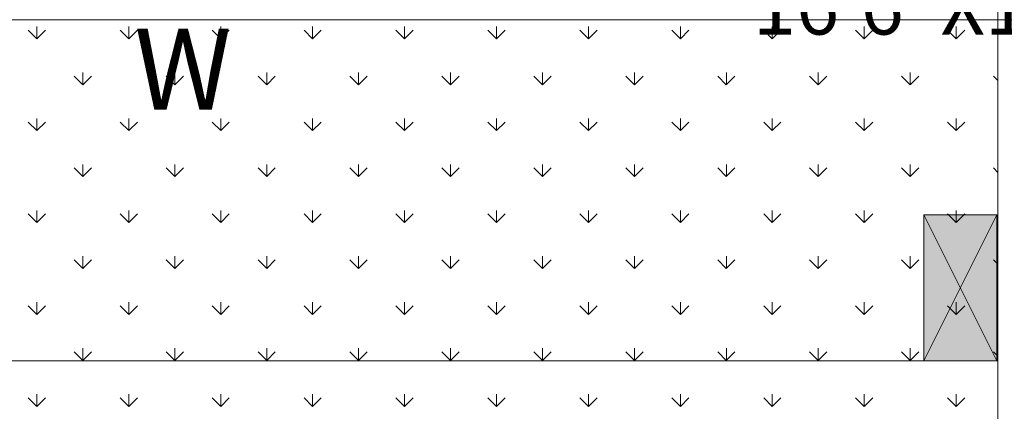
# Model space of a CAD drawing. Units: inches. Extents: x 180510 to 183891, y -158353 to -156789.
# Drawn here: x 180699 to 180820, y -158004 to -157956 of the extents above; entities that cross this region are included whole.
import ezdxf

# ---------------------------------------------------------------- set-up
doc = ezdxf.new("R2010")
doc.units = ezdxf.units.IN
doc.header["$MEASUREMENT"] = 0
doc.layers.get('0').update_dxf_attribs({"color": 12})
doc.layers.add('001-COL', color=1, linetype='Continuous', lineweight=35)
doc.layers.add('041-REIN.1', color=231, linetype='Continuous', lineweight=13)
doc.layers.add('021 wall', color=7, linetype='Continuous')
doc.styles.add('AR', font='arial.ttf', dxfattribs={"height": 10})

# ---------------------------------------------------------------- blocks, each defined once
blk = doc.blocks.new('A$C277559F5')
at = {"layer": '001-COL', "lineweight": 9, "ltscale": 30}
h = blk.add_hatch(color=2, dxfattribs=at)
h.dxf.hatch_style = 1
h.paths.add_polyline_path([(18, 0), (18, 9), (0, 9), (0, 0)])
for p, q in [((18, 0), (0, 9)), ((0, 0), (18, 9))]:
    blk.add_line(p, q, dxfattribs=at)
blk.add_lwpolyline([(18, 0), (18, 9), (0, 9), (0, 0)], close=True, dxfattribs=at)

msp = doc.modelspace()

# ---------------------------------------------------------------- hatches: boundary and pattern name
at = {"layer": '041-REIN.1', "lineweight": 9, "ltscale": 30, "true_color": 0x58ba48}
h = msp.add_hatch(dxfattribs=at)
h.set_pattern_fill('GRASS', color=85, scale=8)
h.set_pattern_definition([(90, (14101.0523, -906.94), (-5.65685425, 5.65685425), [1.5, -9.8137085]), (45, (14101.052, -906.94), (-5.65685425, 5.65685425), [1.5, -6.5]), (135, (14101.052, -906.94), (-5.65685425, -5.65685425), [1.5, -6.5])])
h.paths.add_polyline_path([(180819.35, -157955.84), (180579.35, -157955.84), (180579.35, -158054.84), (180819.35, -158054.84)])

# ---------------------------------------------------------------- linework, layer by layer
at = {"color": 7, "lineweight": 9, "ltscale": 30}
for p, q in [((180819.35, -158018.84), (180819.35, -157809.7)), ((180825.19, -157955.84), (180621.35, -157955.84)), ((180819.35, -157997.84), (180621.35, -157997.84))]:
    msp.add_line(p, q, dxfattribs=at)
msp.add_lwpolyline([(180819.35, -157955.84), (180579.35, -157955.84), (180579.35, -158054.84), (180819.35, -158054.84)], close=True, dxfattribs=at)

# ---------------------------------------------------------------- block references
at = {"layer": '001-COL', "color": 40, "lineweight": 9, "ltscale": 30, "true_color": 0xf8d731, "rotation": 270}
msp.add_blockref('A$C277559F5', (180810.23, -157979.84), dxfattribs=at)

# ---------------------------------------------------------------- texts
at = {"layer": '021 wall', "lineweight": 9, "ltscale": 30, "insert": (180713.06, -157966.93), "char_height": 10, "attachment_point": 7, "style": 'AR'}
msp.add_mtext_dynamic_manual_height_columns('W', width=16.3995, gutter_width=50, heights=[0], dxfattribs=at)
at = {"layer": '041-REIN.1', "color": 0, "linetype": 'ByBlock', "lineweight": -2, "ltscale": 30, "char_height": 7, "attachment_point": 1, "style": 'AR'}
for s, insert in [('\\pi93.41;PROCH\\P\\pi85.99;   16\'6"X12\'', (180787.06, -157939)), ('\\pi93.41;PROCH\\P\\pi84.254;   16\'6"X3\'6"', (180600.82, -157972.84))]:
    msp.add_mtext_dynamic_manual_height_columns(s, width=220.5929, gutter_width=50, heights=[0], dxfattribs=dict(at, insert=insert))

doc.saveas('drawing.dxf')
